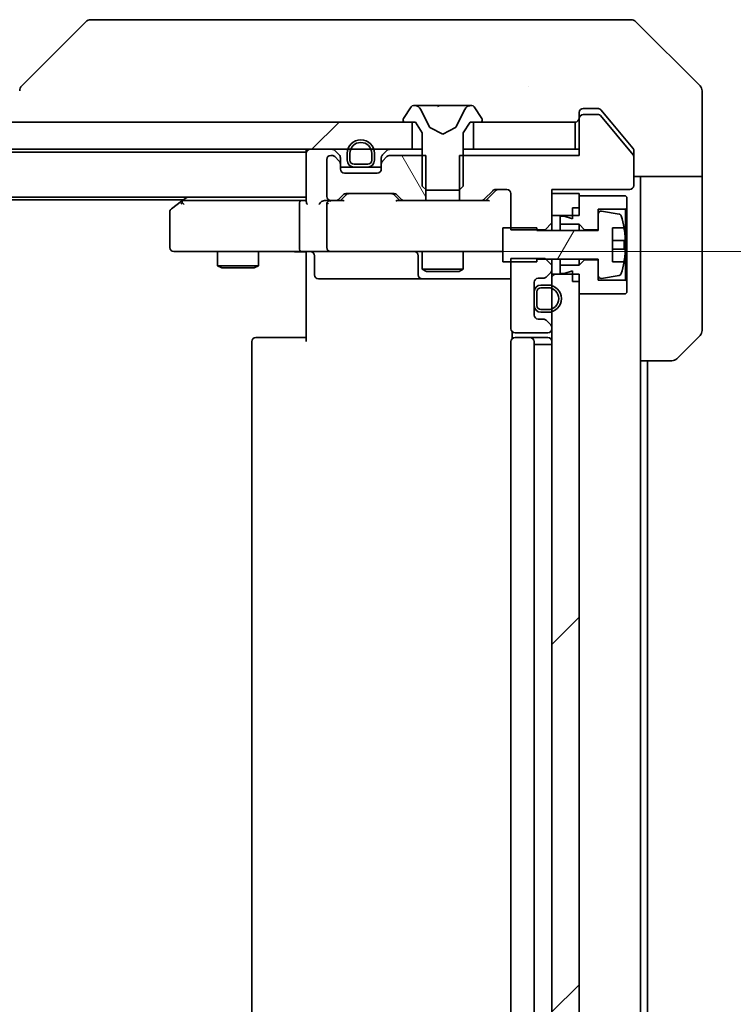
# Model space of a CAD drawing. Units: millimetres. Extents: x 87 to 11291, y 48 to 1734.
# Drawn here: x 4047 to 4099, y 1380 to 1452 of the extents above; entities that cross this region are included whole.
import ezdxf

# ---------------------------------------------------------------- set-up
doc = ezdxf.new("R2010")
doc.units = ezdxf.units.MM
doc.header["$LTSCALE"] = 6
doc.layers.get('Defpoints').update_dxf_attribs({"lineweight": 25})
for name, color, linetype, lineweight in [('Dimension (ISO)', 7, 'Continuous', 18), ('Dimension (ISO) @ 1', 7, 'Continuous', 18), ('Hatch (ISO)', 1, 'Continuous', 18), ('Visible (ISO)', 7, 'Continuous', 35)]:
    doc.layers.add(name, color=color, linetype=linetype, lineweight=lineweight)
doc.styles.add('Note Text (TK)', font='txt')
doc.dimstyles.new('Default - Method 1b (TK)', dxfattribs={"dimscale": 6, "dimtxt": 2.5, "dimasz": 2.5, "dimexe": 1, "dimexo": 1.5, "dimgap": 1, "dimtad": 1, "dimrnd": 1e-08, "dimdsep": 46, "dimtxsty": 'Note Text (TK)', "dimcen": 0.09, "dimdle": 5, "dimclrd": 100, "dimclre": 100, "dimclrt": 7, "dimadec": 1, "dimazin": 1, "dimtfac": 1, "dimtmove": 0, "dimatfit": 3, "dimfxl": 1, "dimtolj": 1, "dimlwd": -1, "dimlwe": -1, "dimarcsym": 0})
pattern_1 = [(45, (2356, 0), (-13.47038, 13.47038), [])]

# ---------------------------------------------------------------- blocks, each defined once
blk = doc.blocks.new('*D48')
at = {"layer": 'Defpoints', "color": 0}
for p in [(4069.681, 1435.389), (4069.681, 1324.889), (4172.762, 1324.889)]:
    blk.add_point(p, dxfattribs=at)
at = {"layer": 'Dimension (ISO)', "color": 100}
for p, q in [((4078.681, 1435.389), (4178.762, 1435.389)), ((4172.762, 1420.389), (4172.762, 1339.889)), ((4078.681, 1324.889), (4178.762, 1324.889))]:
    blk.add_line(p, q, dxfattribs=at)
for points in [[(4170.262, 1420.389), (4175.262, 1420.389), (4172.762, 1435.389)], [(4170.262, 1339.889), (4175.262, 1339.889), (4172.762, 1324.889)]]:
    blk.add_solid(points, dxfattribs=at)
at = {"layer": 'Dimension (ISO)', "color": 7, "insert": (4159.262, 1357.81), "char_height": 15, "attachment_point": 4, "rotation": 90, "style": 'Note Text (TK)'}
blk.add_mtext('\\A1;110.5', dxfattribs=at)

msp = doc.modelspace()

# ---------------------------------------------------------------- hatches: boundary and pattern name
at = {"layer": 'Hatch (ISO)'}
h = msp.add_hatch(dxfattribs=at)
h.set_pattern_fill('ANSI31', color=256, scale=152.4, style=0)
h.set_pattern_definition(pattern_1)
h.paths.add_polyline_path([(4075.6311, 1442.8893), (4075.6311, 1444.8893), (3810.1311, 1444.8893), (3810.1311, 1442.8893)])
h = msp.add_hatch(dxfattribs=at)
h.set_pattern_fill('ANSI31', color=256, scale=152.4, angle=75.000175, style=0)
h.set_pattern_definition([(120.0002, (2356, 0), (-16.49775, -9.52505), [])])
edge = h.paths.add_edge_path()
edge.add_line((4076.6516, 1439.1393), (4076.6516, 1442.4393))
edge.add_line((4076.6516, 1442.4393), (4074.0054, 1442.4393))
edge.add_ellipse((4074.0054, 1442.1393), major_axis=(-0.3, 0), ratio=1, start_angle=270, end_angle=315)
edge.add_line((4073.7932, 1442.3514), (4073.469, 1442.0272))
edge.add_ellipse((4073.6811, 1441.815), major_axis=(-0.2121, -0.2121), ratio=1, start_angle=270, end_angle=315)
edge.add_line((4073.3811, 1441.815), (4073.3811, 1441.4393))
edge.add_ellipse((4073.0811, 1441.4393), major_axis=(0, -0.3), ratio=1, start_angle=0, end_angle=90, ccw=False)
edge.add_line((4073.0811, 1441.1393), (4070.6811, 1441.1393))
edge.add_ellipse((4070.6811, 1441.4393), major_axis=(-0.3, 0), ratio=1, start_angle=0, end_angle=90, ccw=False)
edge.add_line((4070.3811, 1441.4393), (4070.3811, 1441.815))
edge.add_ellipse((4070.0811, 1441.815), major_axis=(0, 0.3), ratio=1, start_angle=270, end_angle=315)
edge.add_line((4070.2932, 1442.0272), (4069.969, 1442.3514))
edge.add_ellipse((4069.7568, 1442.1393), major_axis=(-0.2121, 0.2121), ratio=1, start_angle=270, end_angle=315)
edge.add_line((4069.7568, 1442.4393), (4069.6811, 1442.4393))
edge.add_ellipse((4069.6811, 1442.1393), major_axis=(-0.3, 0), ratio=1, start_angle=270, end_angle=360)
edge.add_line((4069.3811, 1442.1393), (4069.3811, 1439.4393))
edge.add_ellipse((4069.6811, 1439.4393), major_axis=(0, -0.3), ratio=1, start_angle=270, end_angle=360)
edge.add_line((4069.6811, 1439.1393), (4070.0568, 1439.1393))
edge.add_ellipse((4070.0568, 1439.4393), major_axis=(0.3, 0), ratio=1, start_angle=270, end_angle=315)
edge.add_line((4070.269, 1439.2272), (4070.5932, 1439.5514))
edge.add_ellipse((4070.8054, 1439.3393), major_axis=(0.2121, 0.2121), ratio=1, start_angle=45, end_angle=90, ccw=False)
edge.add_line((4070.8054, 1439.6393), (4074.3068, 1439.6393))
edge.add_ellipse((4074.3068, 1439.3393), major_axis=(0.3, 0), ratio=1, start_angle=45, end_angle=90, ccw=False)
edge.add_line((4074.519, 1439.5514), (4074.8432, 1439.2272))
edge.add_ellipse((4075.0554, 1439.4393), major_axis=(0.2121, -0.2121), ratio=1, start_angle=270, end_angle=315)
edge.add_line((4075.0554, 1439.1393), (4076.6516, 1439.1393))
h = msp.add_hatch(dxfattribs=at)
h.set_pattern_fill('ANSI31', color=256, scale=152.4, angle=14.999978, style=0)
h.set_pattern_definition([(60, (2356, 0), (-16.49778, 9.525), [])])
edge = h.paths.add_edge_path()
edge.add_line((4082.2811, 1434.6393), (4084.7811, 1434.6393))
edge.add_line((4084.7811, 1434.6393), (4084.7811, 1434.8393))
edge.add_line((4084.7811, 1434.8393), (4089.2811, 1434.8393))
edge.add_line((4089.2811, 1434.8393), (4089.2811, 1433.6244))
edge.add_ellipse((4089.4811, 1433.6244), major_axis=(0, -0.2), ratio=1, start_angle=270, end_angle=369.212951)
edge.add_line((4089.5131, 1433.4269), (4090.808, 1433.637))
edge.add_ellipse((4090.776, 1433.8344), major_axis=(0.1974, 0.032), ratio=1, start_angle=270, end_angle=333.896117)
edge.add_ellipse((4084.0086, 1435.8893), major_axis=(2.113, 6.9588), ratio=1, start_angle=270, end_angle=276.993767)
edge.add_line((4091.1729, 1434.6393), (4090.3311, 1434.6393))
edge.add_line((4090.3311, 1434.6393), (4090.3311, 1437.1393))
edge.add_line((4090.3311, 1437.1393), (4091.1729, 1437.1393))
edge.add_ellipse((4084.0086, 1435.8893), major_axis=(-1.25, 7.1643), ratio=1, start_angle=270, end_angle=276.993767)
edge.add_ellipse((4090.776, 1437.9442), major_axis=(-0.0581, 0.1914), ratio=1, start_angle=270, end_angle=333.896117)
edge.add_line((4090.808, 1438.1416), (4089.5131, 1438.3517))
edge.add_ellipse((4089.4811, 1438.1542), major_axis=(-0.1974, 0.032), ratio=1, start_angle=270, end_angle=369.212951)
edge.add_line((4089.2811, 1438.1542), (4089.2811, 1436.9393))
edge.add_line((4089.2811, 1436.9393), (4084.7811, 1436.9393))
edge.add_line((4084.7811, 1436.9393), (4084.7811, 1437.1393))
edge.add_line((4084.7811, 1437.1393), (4082.2811, 1437.1393))
edge.add_line((4082.2811, 1437.1393), (4082.2811, 1434.6393))
h = msp.add_hatch(dxfattribs=at)
h.set_pattern_fill('ANSI31', color=256, scale=152.4, style=0)
h.set_pattern_definition(pattern_1)
h.paths.add_polyline_path([(4087.8811, 1433.7393), (4085.8811, 1433.7393), (4085.8811, 1326.5393), (4087.8811, 1326.5393)])

# ---------------------------------------------------------------- linework, layer by layer
at = {"layer": 'Visible (ISO)'}
for p, q in [((4051.7347, 1452.2429), (4047.0276, 1447.5357)), ((4053.0639, 1452.3893), (4052.0882, 1452.3893)), ((4086.0759, 1452.3893), (4053.0639, 1452.3893)), ((4087.544, 1452.3893), (4086.0759, 1452.3893)), ((4088.8811, 1452.3893), (4087.544, 1452.3893)), ((4088.8811, 1452.3893), (4091.674, 1452.3893)), ((4096.7347, 1447.5357), (4092.0276, 1452.2429)), ((4084.1311, 1447.4698), (4084.1311, 1447.4723)), ((4096.8811, 1444.8893), (4096.8811, 1447.1822)), ((4075.572, 1445.9983), (4075.0134, 1445.139)), ((4075.821, 1446.0893), (4075.7396, 1446.0893)), ((4075.8584, 1446.0893), (4075.821, 1446.0893)), ((4076.6379, 1446.0893), (4075.8584, 1446.0893)), ((4076.9123, 1444.515), (4076.2689, 1445.8116)), ((4076.6379, 1446.0893), (4077.4771, 1446.0893)), ((4077.4907, 1446.0893), (4077.4771, 1446.0893)), ((4078.2716, 1446.0893), (4077.4907, 1446.0893)), ((4078.2852, 1446.0893), (4078.2716, 1446.0893)), ((4078.2852, 1446.0893), (4079.1243, 1446.0893)), ((4079.4933, 1445.8116), (4078.8499, 1444.515)), ((4079.9038, 1446.0893), (4079.1243, 1446.0893)), ((4079.9412, 1446.0893), (4079.9038, 1446.0893)), ((4080.0226, 1446.0893), (4079.9412, 1446.0893)), ((4080.7488, 1445.139), (4080.1903, 1445.9983)), ((4088.1811, 1445.8893), (4088.8811, 1445.8893)), ((4089.2406, 1445.8893), (4088.8811, 1445.8893)), ((4090.2144, 1444.8893), (4089.4711, 1445.7814)), ((4074.9811, 1445.03), (4074.9811, 1444.9893)), ((4080.7811, 1444.9893), (4080.7811, 1445.03)), ((4087.8811, 1445.1893), (4087.8811, 1445.5893)), ((4087.8811, 1445.1893), (4087.8811, 1445.1393)), ((4087.8811, 1445.1393), (4087.8811, 1442.4393)), ((4089.2874, 1445.4393), (4088.1811, 1445.4393)), ((4091.8348, 1442.4949), (4089.4411, 1445.3673)), ((4075.6311, 1444.8893), (3810.1311, 1444.8893)), ((4075.0811, 1444.8893), (4075.8811, 1444.8893)), ((4075.6311, 1442.8893), (4075.6311, 1444.8893)), ((4075.8811, 1444.8893), (4076.3811, 1444.0893)), ((4077.8811, 1443.9893), (4076.9336, 1444.4931)), ((4078.8286, 1444.4931), (4077.8811, 1443.9893)), ((4079.3811, 1444.0893), (4079.8811, 1444.8893)), ((4079.8811, 1444.8893), (4080.6811, 1444.8893)), ((4087.5811, 1444.8893), (4080.1311, 1444.8893)), ((4080.1311, 1444.8893), (4080.1311, 1442.8893)), ((4087.5811, 1442.8893), (4087.5811, 1444.8893)), ((4091.8116, 1442.9727), (4090.2144, 1444.8893)), ((4096.8811, 1440.8893), (4096.8811, 1444.8893)), ((4076.3811, 1444.0893), (4076.3811, 1440.1893)), ((4079.3811, 1440.1893), (4079.3811, 1444.0893)), ((3810.1311, 1442.8893), (4075.6311, 1442.8893)), ((4067.8811, 1442.8893), (4067.8811, 1442.6893)), ((4076.3811, 1442.8893), (4075.6311, 1442.8893)), ((4080.1311, 1442.8893), (4079.3811, 1442.8893)), ((4080.1311, 1442.8893), (4087.5811, 1442.8893)), ((4087.8811, 1442.8893), (4087.5811, 1442.8893)), ((3817.8811, 1442.6893), (4067.8811, 1442.6893)), ((4067.8811, 1442.5893), (4067.8811, 1442.6893)), ((4067.8811, 1442.5893), (4067.8811, 1439.0514)), ((4069.3811, 1442.1393), (4069.3811, 1439.4393)), ((4069.7568, 1442.4393), (4069.6811, 1442.4393)), ((4070.2932, 1442.4772), (4069.969, 1442.8014)), ((4070.2932, 1442.0272), (4069.969, 1442.3514)), ((4070.3137, 1442.4567), (4070.2932, 1442.4772)), ((4070.3811, 1441.815), (4070.3811, 1442.265)), ((4070.8811, 1442.5893), (4070.8811, 1442.0893)), ((4071.0811, 1442.0893), (4071.0811, 1442.5893)), ((4072.6811, 1442.5893), (4072.6811, 1442.0893)), ((4072.8811, 1442.0893), (4072.8811, 1442.5893)), ((4073.3811, 1442.265), (4073.3811, 1441.815)), ((4073.469, 1442.4772), (4073.4485, 1442.4567)), ((4073.7932, 1442.8014), (4073.469, 1442.4772)), ((4073.7932, 1442.3514), (4073.469, 1442.0272)), ((4076.6516, 1442.4393), (4074.0054, 1442.4393)), ((4076.6516, 1439.1393), (4076.6516, 1442.4393)), ((4079.1106, 1442.4393), (4079.1106, 1439.1393)), ((4087.8811, 1442.4393), (4079.1106, 1442.4393)), ((4091.8811, 1442.7807), (4091.8811, 1442.3669)), ((4091.8811, 1440.2393), (4091.8811, 1442.3669)), ((4070.3811, 1441.4393), (4070.3811, 1441.815)), ((4070.3811, 1441.5893), (4071.3811, 1441.5893)), ((4072.3811, 1441.7893), (4071.3811, 1441.7893)), ((4071.3811, 1441.5893), (4072.3811, 1441.5893)), ((4072.3811, 1441.5893), (4073.3811, 1441.5893)), ((4073.3811, 1441.815), (4073.3811, 1441.4393)), ((4073.0811, 1441.1393), (4070.6811, 1441.1393)), ((4096.8811, 1440.8893), (4091.8811, 1440.8893)), ((4092.3811, 1440.8893), (4092.3811, 1439.8893)), ((4096.8811, 1439.8893), (4096.8811, 1440.8893)), ((4076.3811, 1440.1893), (4076.6811, 1439.8893)), ((4079.0811, 1439.8893), (4079.3811, 1440.1893)), ((4081.7554, 1439.9393), (4082.5811, 1439.9393)), ((4085.8811, 1437.4958), (4085.8811, 1439.9393)), ((4085.8811, 1439.9393), (4091.5811, 1439.9393)), ((3817.8811, 1439.3893), (4067.8811, 1439.3893)), ((4059.1478, 1439.3893), (4058.7344, 1439.0793)), ((4070.269, 1439.2272), (4070.5932, 1439.5514)), ((4070.3811, 1439.1393), (4070.7932, 1439.5514)), ((4070.8054, 1439.6393), (4074.3068, 1439.6393)), ((4074.7311, 1439.1393), (4074.319, 1439.5514)), ((4074.519, 1439.5514), (4074.8432, 1439.2272)), ((4076.6811, 1439.8893), (4079.0811, 1439.8893)), ((4080.919, 1439.2272), (4081.5432, 1439.8514)), ((4081.7432, 1439.8514), (4081.0311, 1439.1393)), ((4082.8811, 1439.6393), (4082.8811, 1436.9958)), ((4087.8811, 1439.6393), (4085.8811, 1439.6393)), ((4085.8811, 1439.6393), (4085.8811, 1438.0393)), ((4087.8811, 1438.0393), (4087.8811, 1439.6393)), ((4091.2811, 1439.4893), (4087.8811, 1439.4893)), ((4087.8811, 1439.4893), (4087.8811, 1438.5893)), ((4091.3811, 1439.3893), (4091.2811, 1439.4893)), ((4091.3811, 1438.5893), (4091.3811, 1439.3893)), ((4092.3811, 1427.3893), (4092.3811, 1439.8893)), ((4096.8811, 1439.8893), (4096.8811, 1429.5964)), ((3826.8811, 1439.1893), (4058.8811, 1439.1893)), ((4058.7344, 1439.0793), (4058.0011, 1438.5293)), ((4058.9445, 1438.8393), (4058.7889, 1438.9949)), ((4067.5054, 1439.1393), (4058.9144, 1439.1393)), ((4067.3811, 1435.6893), (4067.3811, 1438.8393)), ((4067.8811, 1439.1393), (4067.5054, 1439.1393)), ((4069.6811, 1439.1393), (4069.3054, 1439.1393)), ((4069.3811, 1438.8393), (4069.3811, 1435.6893)), ((4069.6811, 1439.1393), (4070.0568, 1439.1393)), ((4070.5572, 1439.1393), (4070.0568, 1439.1393)), ((4075.0554, 1439.1393), (4074.555, 1439.1393)), ((4075.0554, 1439.1393), (4076.6516, 1439.1393)), ((4079.1106, 1439.1393), (4076.6516, 1439.1393)), ((4079.1106, 1439.1393), (4080.7068, 1439.1393)), ((4081.2072, 1439.1393), (4080.7068, 1439.1393)), ((4087.3811, 1438.5893), (4087.8811, 1438.5893)), ((4087.3811, 1438.5893), (4087.3811, 1437.7893)), ((4089.2811, 1436.9893), (4089.2811, 1438.4893)), ((4089.2811, 1438.4893), (4091.2811, 1438.4893)), ((4091.2811, 1438.4893), (4091.3811, 1438.5893)), ((4091.2811, 1438.4893), (4091.2811, 1433.2893)), ((4091.3811, 1433.1893), (4091.3811, 1438.5893)), ((4057.8811, 1438.2893), (4057.8811, 1435.6893)), ((4085.8811, 1438.0393), (4087.8811, 1438.0393)), ((4086.7811, 1437.9893), (4086.4811, 1437.9893)), ((4086.4811, 1437.9893), (4086.4811, 1437.3893)), ((4087.3811, 1437.7893), (4086.7811, 1437.9893)), ((4089.2811, 1438.1542), (4089.2811, 1436.9393)), ((4090.808, 1438.1416), (4089.5131, 1438.3517)), ((4084.7811, 1437.1393), (4082.2811, 1437.1393)), ((4082.2811, 1437.1393), (4082.2811, 1434.6393)), ((4084.7811, 1436.9393), (4084.7811, 1437.1393)), ((4085.3811, 1436.9958), (4085.8811, 1437.4958)), ((4085.8811, 1436.9393), (4085.8811, 1437.4958)), ((4086.4811, 1437.3893), (4087.8811, 1437.3893)), ((4086.4811, 1436.9393), (4086.4811, 1437.3893)), ((4087.8811, 1437.3893), (4088.2811, 1436.9893)), ((4087.8811, 1436.9393), (4087.8811, 1437.3893)), ((4090.3311, 1434.6393), (4090.3311, 1437.1393)), ((4090.3311, 1437.1393), (4091.1729, 1437.1393)), ((4082.8811, 1436.9958), (4085.3811, 1436.9958)), ((4089.2811, 1436.9393), (4084.7811, 1436.9393)), ((4085.3811, 1436.9958), (4085.3811, 1436.9393)), ((4088.2811, 1436.9893), (4089.2811, 1436.9893)), ((4088.2811, 1436.9393), (4088.2811, 1436.9893)), ((4091.2316, 1436.2018), (4090.3311, 1436.2018)), ((4058.1811, 1435.3893), (4058.9445, 1435.3893)), ((4058.9445, 1435.3893), (4067.5054, 1435.3893)), ((4061.3811, 1435.3893), (4061.3811, 1434.3427)), ((4064.3811, 1435.3893), (4064.3811, 1434.3427)), ((4069.6811, 1435.3893), (4067.5054, 1435.3893)), ((4067.8811, 1434.8893), (4067.8811, 1435.3816)), ((4067.8811, 1428.7893), (4067.8811, 1434.8893)), ((4068.4824, 1435.0893), (4068.4824, 1433.6893)), ((4069.6811, 1435.3893), (4070.4993, 1435.3893)), ((4070.4993, 1435.3893), (4081.6957, 1435.3893)), ((4076.0866, 1435.0893), (4076.0866, 1433.6893)), ((4076.3811, 1435.3893), (4076.3811, 1434.0927)), ((4079.3811, 1435.3893), (4079.3811, 1434.0927)), ((4081.6957, 1435.3893), (4082.2811, 1435.3893)), ((4085.3811, 1434.8828), (4082.8811, 1434.8828)), ((4082.8811, 1434.8828), (4082.8811, 1429.7393)), ((4085.8811, 1434.3828), (4085.3811, 1434.8828)), ((4090.3311, 1435.5768), (4091.2316, 1435.5768)), ((4061.3811, 1434.3427), (4064.3811, 1434.3427)), ((4061.6878, 1434.1893), (4061.3811, 1434.3427)), ((4064.0744, 1434.1893), (4061.6878, 1434.1893)), ((4064.0744, 1434.1893), (4064.3811, 1434.3427)), ((4082.2811, 1434.6393), (4084.7811, 1434.6393)), ((4084.7811, 1434.6393), (4084.7811, 1434.8393)), ((4084.7811, 1434.8393), (4089.2811, 1434.8393)), ((4085.8811, 1434.3828), (4085.8811, 1434.8393)), ((4085.8811, 1434.0636), (4085.8811, 1434.3828)), ((4086.4811, 1434.3893), (4086.4811, 1434.8393)), ((4087.8811, 1434.3893), (4086.4811, 1434.3893)), ((4086.4811, 1434.3893), (4086.4811, 1433.7893)), ((4087.8811, 1434.3893), (4087.8811, 1434.8393)), ((4088.2811, 1434.7893), (4087.8811, 1434.3893)), ((4088.2811, 1434.7893), (4088.2811, 1434.8393)), ((4089.2811, 1434.7893), (4088.2811, 1434.7893)), ((4089.2811, 1434.8393), (4089.2811, 1433.6244)), ((4089.2811, 1433.2893), (4089.2811, 1434.7893)), ((4091.1729, 1434.6393), (4090.3311, 1434.6393)), ((4076.3811, 1434.0927), (4079.3811, 1434.0927)), ((4076.6878, 1433.9393), (4076.3811, 1434.0927)), ((4079.0744, 1433.9393), (4076.6878, 1433.9393)), ((4079.0744, 1433.9393), (4079.3811, 1434.0927)), ((4084.8811, 1433.4393), (4085.2568, 1433.4393)), ((4085.469, 1433.5272), (4085.7932, 1433.8514)), ((4085.8811, 1433.7393), (4085.8811, 1434.0636)), ((4087.8811, 1433.7393), (4085.8811, 1433.7393)), ((4085.8811, 1433.7393), (4085.8811, 1326.5393)), ((4086.4811, 1433.7893), (4086.7811, 1433.7893)), ((4086.7811, 1433.7893), (4087.3811, 1433.9893)), ((4087.3811, 1433.9893), (4087.3811, 1433.1893)), ((4087.8811, 1326.5393), (4087.8811, 1433.7393)), ((4089.5131, 1433.4269), (4090.808, 1433.637)), ((4068.7824, 1433.3893), (4072.7121, 1433.3893)), ((4072.7121, 1433.3893), (4076.3866, 1433.3893)), ((4076.3866, 1433.3893), (4076.5582, 1433.3893)), ((4076.5582, 1433.3893), (4082.8811, 1433.3893)), ((4084.5811, 1430.7393), (4084.5811, 1433.1393)), ((4085.5811, 1432.9393), (4085.0811, 1432.9393)), ((4085.0811, 1432.7393), (4085.5811, 1432.7393)), ((4087.3811, 1433.1893), (4087.8811, 1433.1893)), ((4087.8811, 1433.1893), (4087.8811, 1432.2893)), ((4091.2811, 1433.2893), (4089.2811, 1433.2893)), ((4091.3811, 1433.1893), (4091.2811, 1433.2893)), ((4091.3811, 1432.3893), (4091.3811, 1433.1893)), ((4084.5811, 1432.4393), (4084.5811, 1431.4393)), ((4084.7811, 1431.4393), (4084.7811, 1432.4393)), ((4087.8811, 1432.2893), (4091.2811, 1432.2893)), ((4091.2811, 1432.2893), (4091.3811, 1432.3893)), ((4085.5811, 1431.1393), (4085.0811, 1431.1393)), ((4085.0811, 1430.9393), (4085.5811, 1430.9393)), ((4085.2568, 1430.4393), (4084.8811, 1430.4393)), ((4085.7932, 1430.0272), (4085.469, 1430.3514)), ((4082.9709, 1429.5252), (4082.9709, 1429.0034)), ((4083.1811, 1429.4393), (4085.5811, 1429.4393)), ((4085.8811, 1429.7393), (4085.8811, 1429.815)), ((4096.7347, 1429.2429), (4095.0276, 1427.5357)), ((4063.8811, 1428.7893), (4063.8811, 1331.4893)), ((4064.1811, 1429.0893), (4064.2397, 1429.0893)), ((4064.9468, 1429.0893), (4064.2397, 1429.0893)), ((4064.9468, 1429.0893), (4065.0882, 1429.0893)), ((4067.4669, 1429.0893), (4065.0882, 1429.0893)), ((4067.4669, 1429.0893), (4067.8811, 1429.0893)), ((4082.8811, 1428.7893), (4082.8811, 1331.4893)), ((4083.1811, 1429.0893), (4083.2397, 1429.0893)), ((4083.9468, 1429.0893), (4083.2397, 1429.0893)), ((4083.9468, 1429.0893), (4084.0882, 1429.0893)), ((4084.2811, 1429.0893), (4084.0882, 1429.0893)), ((4085.5811, 1429.0893), (4084.2811, 1429.0893)), ((4084.5811, 1331.4893), (4084.5811, 1428.7893)), ((4084.5811, 1428.5893), (4085.0811, 1428.5893)), ((4085.5811, 1428.5893), (4085.0811, 1428.5893)), ((4085.5811, 1428.5893), (4085.8811, 1428.5893)), ((4092.3811, 1332.8893), (4092.3811, 1427.3893)), ((4094.674, 1427.3893), (4092.3811, 1427.3893)), ((4092.8811, 1332.8893), (4092.8811, 1427.3893))]:
    msp.add_line(p, q, dxfattribs=at)
for centre, radius, start, end in [((4052.0882, 1451.8893), 0.5, 90, 135), ((4091.674, 1451.8893), 0.5, 45, 90), ((4047.3811, 1447.1821), 0.5, 134.97183, 180.001255), ((4096.3811, 1447.1822), 0.5, 0, 45), ((4075.7396, 1445.8893), 0.2, 90, 146.976132), ((4075.821, 1445.5893), 0.5, 26.391703, 90), ((4079.9412, 1445.5893), 0.5, 90, 153.608297), ((4080.0226, 1445.8893), 0.2, 33.023868, 90), ((4088.1811, 1445.5893), 0.3, 90, 180), ((4075.1811, 1445.03), 0.2, 146.976132, 180), ((4075.0811, 1444.9893), 0.1, 180, 270), ((4080.6811, 1444.9893), 0.1, 270, 0), ((4080.5811, 1445.03), 0.2, 0, 33.023868), ((4087.5811, 1445.1893), 0.3, 270, 0), ((4088.1811, 1445.1393), 0.3, 90, 180), ((4089.2874, 1445.2393), 0.2, 39.805571, 90), ((4076.9571, 1444.5372), 0.05, 206.391703, 242), ((4078.8051, 1444.5372), 0.05, 298, 333.608297), ((4071.8811, 1442.5893), 1, 0, 180), ((4068.1811, 1442.5893), 0.3, 90, 180), ((4069.7568, 1442.5893), 0.3, 45, 90), ((4071.8811, 1442.5893), 0.8, 0, 180), ((4074.0054, 1442.5893), 0.3, 90, 135), ((4069.6811, 1442.1393), 0.3, 90, 180), ((4069.7568, 1442.1393), 0.3, 45, 90), ((4070.0811, 1442.265), 0.3, 0, 45), ((4073.6811, 1442.265), 0.3, 135, 180), ((4074.0054, 1442.1393), 0.3, 90, 135), ((4091.6811, 1442.3669), 0.2, 0, 39.805571), ((4070.0811, 1441.815), 0.3, 0, 45), ((4070.6811, 1441.4393), 0.3, 180, 270), ((4071.3811, 1442.0893), 0.5, 180, 270), ((4071.3811, 1442.0893), 0.3, 180, 270), ((4072.3811, 1442.0893), 0.3, 270, 0), ((4072.3811, 1442.0893), 0.5, 270, 0), ((4073.0811, 1441.4393), 0.3, 270, 0), ((4073.6811, 1441.815), 0.3, 135, 180), ((4081.7554, 1439.6393), 0.3, 90, 135), ((4082.5811, 1439.6393), 0.3, 0, 90), ((4091.5811, 1440.2393), 0.3, 270, 0), ((4069.6811, 1439.4393), 0.3, 180, 270), ((4070.0568, 1439.4393), 0.3, 270, 315), ((4070.8054, 1439.3393), 0.3, 90, 135), ((4074.3068, 1439.3393), 0.3, 45, 90), ((4075.0554, 1439.4393), 0.3, 225, 270), ((4080.7068, 1439.4393), 0.3, 270, 315), ((4058.1811, 1438.2893), 0.3, 126.869898, 180), ((4058.9144, 1438.8393), 0.3, 113.437984, 126.869898), ((4058.9144, 1438.8393), 0.3, 90, 113.437984), ((4069.6811, 1438.8393), 0.3, 148.755545, 180), ((4069.6811, 1438.8393), 0.3, 90, 113.437985), ((4089.4811, 1438.1542), 0.2, 80.787049, 180), ((4090.776, 1437.9442), 0.2, 16.890932, 80.787049), ((4084.0086, 1435.8893), 7.2725, 9.897166, 16.890932), ((4084.0086, 1435.8893), 7.2658, 6.222211, 9.906408), ((4058.1811, 1435.6893), 0.3, 180, 270), ((4069.6811, 1435.6893), 0.3, 180, 270), ((4084.0086, 1435.8893), 7.1643, 357.500008, 2.499992), ((4068.1824, 1435.0893), 0.3, 0, 90), ((4075.7866, 1435.0893), 0.3, 0, 90), ((4084.0086, 1435.8893), 7.2658, 350.093592, 353.777789), ((4084.0086, 1435.8893), 7.2725, 343.109068, 350.102834), ((4068.7824, 1433.6893), 0.3, 180, 270), ((4076.3866, 1433.6893), 0.3, 180, 270), ((4084.8811, 1433.1393), 0.3, 90, 180), ((4085.2568, 1433.7393), 0.3, 270, 315), ((4085.5811, 1434.0636), 0.3, 315, 0), ((4089.4811, 1433.6244), 0.2, 180, 279.212951), ((4090.776, 1433.8344), 0.2, 279.212951, 343.109068), ((4085.0811, 1432.4393), 0.5, 90, 180), ((4085.0811, 1432.4393), 0.3, 90, 180), ((4085.5811, 1431.9393), 1, 270, 90), ((4085.5811, 1431.9393), 0.8, 270, 90), ((4085.0811, 1431.4393), 0.5, 180, 270), ((4085.0811, 1431.4393), 0.3, 180, 270), ((4084.8811, 1430.7393), 0.3, 180, 270), ((4085.2568, 1430.1393), 0.3, 45, 90), ((4085.5811, 1429.815), 0.3, 0, 45), ((4083.1811, 1429.7393), 0.3, 180, 270), ((4085.5811, 1429.7393), 0.3, 270, 0), ((4096.3811, 1429.5964), 0.5, 315, 0), ((4064.1811, 1428.7893), 0.3, 90, 180), ((4083.1811, 1428.7893), 0.3, 90, 180), ((4084.2811, 1428.7893), 0.3, 0, 90), ((4085.5811, 1428.7893), 0.3, 0, 90), ((4094.674, 1427.8893), 0.5, 270, 315)]:
    msp.add_arc(centre, radius, start, end, dxfattribs=at)
for centre, major_axis, ratio, start_param, end_param in [((4047.2818, 1444.9729), (-0.254, 2.5629), 0.0093619, 6.2829775, 6.2908582), ((4081.9554, 1439.6393), (-0.3, 0), 0.9998508, 4.712389, 5.4978618), ((4071.0054, 1439.3393), (-0.3, 0), 0.9998508, 4.712389, 5.4978618), ((4074.1068, 1439.3393), (0.3, 0), 0.9998508, 0.7853235, 1.5707963), ((4058.9445, 1438.8618), (0.2411, 0.4823), 0.3700244, 1.4790131, 1.7537399), ((4067.5054, 1438.8393), (0, -0.3), 0.4142136, 3.1415927, 4.712389), ((4068.1811, 1438.8393), (0.2772, -0.2772), 0.4142136, 3.5342917, 4.3196899), ((4069.0054, 1438.8393), (0.2772, 0.2772), 0.4142136, 1.1780972, 1.9634954), ((4069.3054, 1438.8393), (-0.4243, 0), 0.7071068, 4.712389, 5.4977871), ((4069.6811, 1438.8618), (-0.2515, 0.483), 0.3384375, 1.1216156, 1.3963425), ((4069.7133, 1438.8393), (-0.6487, 0.2044), 0.3384375, 4.8186392, 5.0530703), ((4070.6603, 1438.8393), (0.1246, -0.2958), 0.4004104, 2.3310669, 2.974568), ((4074.4519, 1438.8393), (-0.1246, -0.2958), 0.4004104, 3.3086173, 3.9521184), ((4081.3103, 1438.8393), (0.1246, -0.2958), 0.4004104, 2.3310669, 2.974568), ((4067.5054, 1435.6893), (0, -0.3), 0.4142136, 4.712389, 6.2831853)]:
    msp.add_ellipse(centre, major_axis=major_axis, ratio=ratio, start_param=start_param, end_param=end_param, dxfattribs=at)
for points, knots in [([(4075.8636, 1446.0893), (4075.8629, 1446.0893), (4075.8622, 1446.0893), (4075.8604, 1446.0893), (4075.8594, 1446.0893), (4075.8584, 1446.0893)], [-0.00023059908, -0.00023059908, -0.00023059908, -0.00023059908, 0, 0, 0.00033832945, 0.00033832945, 0.00033832945, 0.00033832945]), ([(4075.8584, 1446.0893), (4075.8593, 1446.0893), (4075.8603, 1446.0893), (4075.8619, 1446.0893), (4075.8625, 1446.0893), (4075.8632, 1446.0893)], [-0.00033832945, -0.00033832945, -0.00033832945, -0.00033832945, 0, 0, 0.00024151791, 0.00024151791, 0.00024151791, 0.00024151791]), ([(4077.5806, 1446.0063), (4077.5785, 1446.0596), (4077.5325, 1446.0889), (4077.4915, 1446.0893), (4077.4911, 1446.0893), (4077.4907, 1446.0893)], [0, 0, 0, 0, 0.032055974, 0.032055974, 0.032394303, 0.032394303, 0.032394303, 0.032394303]), ([(4077.4907, 1446.0893), (4077.4909, 1446.0893), (4077.4911, 1446.0893), (4077.4933, 1446.0893), (4077.4952, 1446.0891), (4077.4972, 1446.0888)], [-0.0323943032, -0.0323943032, -0.0323943032, -0.0323943032, -0.0320559737, -0.0320559737, -0.0289727583, -0.0289727583, -0.0289727583, -0.0289727583]), ([(4078.2705, 1446.0893), (4078.2704, 1446.0893), (4078.2703, 1446.0893), (4078.27, 1446.0893), (4078.2696, 1446.0893), (4078.2693, 1446.0893)], [-0.00005424966, -0.00005424966, -0.00005424966, -0.00005424966, 0, 0, 0.00024151791, 0.00024151791, 0.00024151791, 0.00024151791]), ([(4078.2705, 1446.0893), (4078.2706, 1446.0893), (4078.2708, 1446.0893), (4078.2711, 1446.0893), (4078.2713, 1446.0893), (4078.2716, 1446.0893)], [-0.00023059908, -0.00023059908, -0.00023059908, -0.00023059908, 0, 0, 0.00033832945, 0.00033832945, 0.00033832945, 0.00033832945]), ([(4079.6398, 1446.0063), (4079.7212, 1446.0596), (4079.8124, 1446.0889), (4079.902, 1446.0893), (4079.9029, 1446.0893), (4079.9038, 1446.0893)], [0, 0, 0, 0, 0.032055974, 0.032055974, 0.032394303, 0.032394303, 0.032394303, 0.032394303]), ([(4079.9038, 1446.0893), (4079.9028, 1446.0893), (4079.9018, 1446.0893), (4079.8914, 1446.0893), (4079.882, 1446.0891), (4079.8725, 1446.0888)], [-0.0323943032, -0.0323943032, -0.0323943032, -0.0323943032, -0.0320559737, -0.0320559737, -0.0289727583, -0.0289727583, -0.0289727583, -0.0289727583]), ([(4089.4711, 1445.7814), (4089.4652, 1445.7884), (4089.459, 1445.7951), (4089.4261, 1445.8281), (4089.3924, 1445.8512), (4089.3185, 1445.8818), (4089.2783, 1445.8893), (4089.2406, 1445.8893)], [-0.070529028, -0.070529028, -0.070529028, -0.070529028, -0.06784493, -0.06784493, -0.056529226, -0.056529226, -0.045213522, -0.045213522, -0.045213522, -0.045213522]), ([(4091.8811, 1442.7807), (4091.8811, 1442.8183), (4091.8736, 1442.8581), (4091.8468, 1442.9233), (4091.8304, 1442.95), (4091.8116, 1442.9727)], [-0.093261283, -0.093261283, -0.093261283, -0.093261283, -0.081985357, -0.081985357, -0.073077632, -0.073077632, -0.073077632, -0.073077632]), ([(4058.7951, 1439.1145), (4058.7942, 1439.1121), (4058.7933, 1439.1096), (4058.788, 1439.0924), (4058.7855, 1439.073), (4058.7851, 1439.0358), (4058.7864, 1439.0149), (4058.7889, 1438.9949)], [0.381031219, 0.381031219, 0.381031219, 0.381031219, 0.382741903, 0.382741903, 0.391761654, 0.391761654, 0.398553638, 0.398553638, 0.398553638, 0.398553638]), ([(4069.5618, 1439.1145), (4069.5555, 1439.1118), (4069.5494, 1439.1089), (4069.5169, 1439.0922), (4069.4878, 1439.0707), (4069.4516, 1439.0337), (4069.4365, 1439.014), (4069.4246, 1438.9949)], [0.250886757, 0.250886757, 0.250886757, 0.250886757, 0.252877969, 0.252877969, 0.261958418, 0.261958418, 0.268388032, 0.268388032, 0.268388032, 0.268388032]), ([(4091.2316, 1436.6768), (4091.2381, 1436.6174), (4091.2437, 1436.5538), (4091.2512, 1436.4367), (4091.253, 1436.3832), (4091.253, 1436.2986), (4091.2512, 1436.2621), (4091.2437, 1436.2136), (4091.2381, 1436.2018), (4091.2316, 1436.2018)], [0, 0, 0, 0, 0.017936943, 0.017936943, 0.035873886, 0.035873886, 0.053810829, 0.053810829, 0.071747772, 0.071747772, 0.071747772, 0.071747772]), ([(4067.8811, 1435.3775), (4067.6879, 1435.3675), (4067.4941, 1435.3611), (4067.1066, 1435.3722), (4066.9128, 1435.3893), (4066.7186, 1435.3893)], [0, 0, 0, 0, 0.05805073, 0.05805073, 0.11630897, 0.11630897, 0.11630897, 0.11630897]), ([(4091.2316, 1435.5768), (4091.2381, 1435.5768), (4091.2437, 1435.565), (4091.2512, 1435.5165), (4091.253, 1435.48), (4091.253, 1435.3954), (4091.2512, 1435.3419), (4091.2437, 1435.2248), (4091.2381, 1435.1612), (4091.2316, 1435.1018)], [-0.288000969, -0.288000969, -0.288000969, -0.288000969, -0.270064026, -0.270064026, -0.252127083, -0.252127083, -0.234190141, -0.234190141, -0.216253198, -0.216253198, -0.216253198, -0.216253198])]:
    msp.add_open_spline(points, degree=3, knots=knots, dxfattribs=at)
for points in [[(4077.4972, 1446.0888), (4077.5158, 1446.0858), (4077.5345, 1446.0701), (4077.5354, 1446.0437)], [(4079.8725, 1446.0888), (4079.784, 1446.0858), (4079.6941, 1446.0701), (4079.6135, 1446.0437)]]:
    msp.add_open_spline(points, degree=3, dxfattribs=at)

# ---------------------------------------------------------------- dimensions: what is measured, and where the dimension line sits
at = {"layer": 'Dimension (ISO) @ 1', "color": 100}
dim = msp.add_linear_dim(base=(4172.762, 1324.8893), p1=(4069.6811, 1435.3893), p2=(4069.6811, 1324.8893), angle=90, dimstyle='Default - Method 1b (TK)', override={"dimscale": 1, "dimtxt": 15, "dimasz": 15, "dimexe": 6, "dimexo": 9, "dimgap": 6, "dimdec": 2, "dimcen": 0.54, "dimtol": 0, "dimlim": 0, "dimtp": 0, "dimtm": 0, "dimtdec": 2, "dimtix": 0, "dimtofl": 0, "dimtmove": 0, "dimatfit": 1}, dxfattribs=at)
dim.commit()
dim.dimension.update_dxf_attribs({"geometry": '*D48', "text_midpoint": (4172.762, 1380.1393), "dimtype": 128})

doc.saveas('drawing.dxf')
